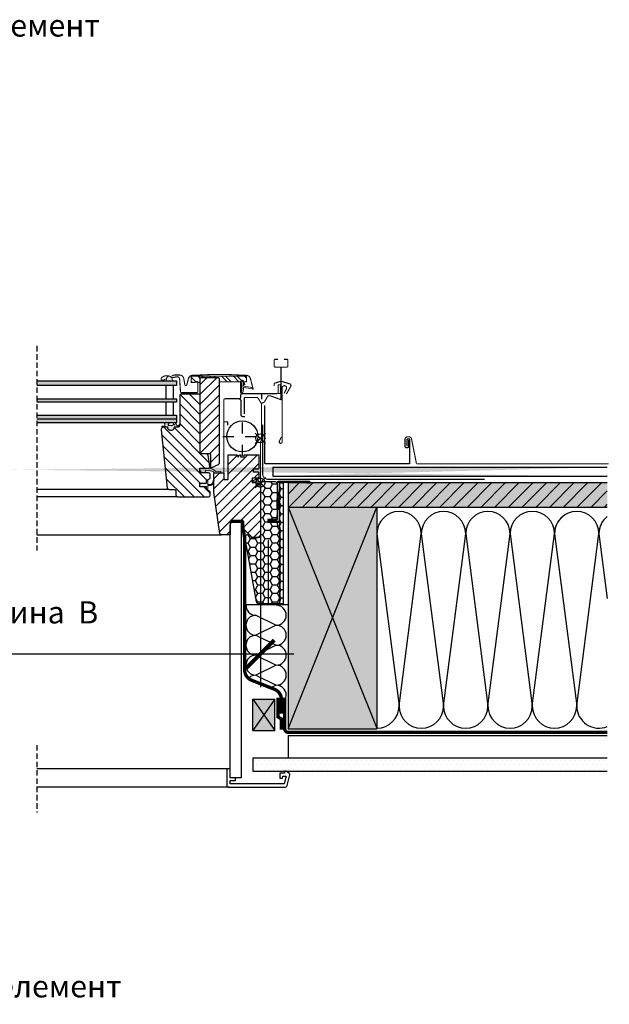
# Model space of a CAD drawing. Units: millimetres. Extents: x 0 to 3604, y -68 to 2419.
# Drawn here: x 3073 to 3604, y -68 to 820 of the extents above; entities that cross this region are included whole.
import ezdxf

# ---------------------------------------------------------------- set-up
doc = ezdxf.new("R2010")
doc.units = ezdxf.units.MM
doc.header["$LTSCALE"] = 20
doc.header["$MEASUREMENT"] = 0
doc.header["$PDMODE"] = 1
for name, pattern in [('AUSGEZOGEN', [0]), ('DASHDOT', [1, 0.5, -0.25, 0, -0.25]), ('DASHED', [0.75, 0.5, -0.25]), ('HIDDEN', [0.375, 0.25, -0.125]), ('VERDECKT', [0.375, 0.25, -0.125])]:
    doc.linetypes.add(name, pattern=pattern)
doc.layers.get('0').update_dxf_attribs({"plot": 0})
for name, color, linetype in [('VELUX-1_10', 150, 'Continuous'), ('VELUX-BDX', 6, 'Continuous'), ('VELUX-BLAU', 160, 'Continuous'), ('VELUX-DACH', 7, 'Continuous'), ('VELUX-DACHSCHRAFFUR', 8, 'Continuous'), ('VELUX-EINDECKRAHMEN', 4, 'Continuous'), ('VELUX-FENSTER', 2, 'Continuous'), ('VELUX-FENSTERSCHRAFFUR', 8, 'Continuous'), ('VELUX-INNENFUTTER', 2, 'Continuous'), ('VELUX-ROT', 10, 'Continuous'), ('VELUX-TEXT', 7, 'Continuous'), ('VELUX_HATCH', 1, 'Continuous'), ('VELUX_UNDERROOF', 3, 'DASHED')]:
    doc.layers.add(name, color=color, linetype=linetype)
doc.layers.get('0').off()
doc.styles.add('Verdana', font='verdana.ttf')
doc.dimstyles.new('Standard_Detail_M_10', dxfattribs={"dimtxt": 20, "dimasz": 25, "dimexe": 30, "dimexo": 0, "dimgap": 8, "dimtad": 1, "dimdec": 0, "dimdsep": 46, "dimtxsty": 'Verdana', "dimblk": 'ARCHTICK', "dimcen": 5, "dimdle": 30, "dimclrd": 256, "dimclre": 256, "dimclrt": 256, "dimadec": 0, "dimazin": 0, "dimtfac": 1, "dimtdec": 0, "dimtmove": 1, "dimatfit": 2, "dimldrblk": 'ARCHTICK', "dimfxl": 1, "dimtolj": 1, "dimtzin": 0, "dimlwd": -1, "dimarcsym": 0})
pattern_1 = [(45, (-8852.0488, -3211.9061), (-0.3314563, 0.99436891), [0, -0.9375])]
pattern_2 = [(45, (-5059.999, -1573.1157), (-4.4194174, 4.4194174), [])]

# ---------------------------------------------------------------- blocks, each defined once
blk = doc.blocks.new('_ArchTick')
at = {"color": 0, "linetype": 'ByBlock', "const_width": 0.15}
blk.add_lwpolyline([(-0.5, -0.5), (0.5, 0.5)], dxfattribs=at)
blk = doc.blocks.new('*D15')
at = {"layer": 'Defpoints', "color": 0, "transparency": 16777216}
for p in [(2857.13, 402.61), (3289.72, 402.61), (3289.72, 248.26)]:
    blk.add_point(p, dxfattribs=at)
at = {"layer": 'VELUX-1_10', "lineweight": -2, "transparency": 16777216}
for p, q in [((2857.13, 402.61), (2857.13, 218.26)), ((3289.72, 402.61), (3289.72, 218.26))]:
    blk.add_line(p, q, dxfattribs=at)
at = {"layer": 'VELUX-1_10', "transparency": 16777216}
blk.add_line((2827.13, 248.26), (3319.72, 248.26), dxfattribs=at)
at = {"layer": 'VELUX-1_10', "transparency": 16777216, "xscale": 25, "yscale": 25, "zscale": 25, "rotation": 180}
blk.add_blockref('_ArchTick', (2857.13, 248.26), dxfattribs=at)
at = {"layer": 'VELUX-1_10', "transparency": 16777216, "xscale": 25, "yscale": 25, "zscale": 25}
blk.add_blockref('_ArchTick', (3289.72, 248.26), dxfattribs=at)
at = {"layer": 'VELUX-1_10', "transparency": 16777216, "insert": (3073.42, 285.69), "char_height": 20, "attachment_point": 5, "style": 'Verdana'}
blk.add_mtext('\\A1;    \\PШирина  B', dxfattribs=at)
blk = doc.blocks.new('BDX_2001_ schlank')
at = {"layer": 'VELUX-BDX'}
h = blk.add_hatch(dxfattribs=at)
h.set_pattern_fill('HONEY', color=256, scale=35)
h.set_pattern_definition([(0, (1472.5095, 893.674), (6.5625, 3.788861), [4.375, -8.75]), (120, (1472.5095, 893.674), (-6.5625, 3.788861), [4.375, -8.75]), (60, (1472.5095, 893.674), (1e-15, 7.5777223), [-8.75, 4.375])])
h.paths.add_polyline_path([(5891.55, 833.69, 0.043661), (5891.58, 834.04), (5891.58, 838.6, 0.719897), (5887.98, 839.81), (5887.08, 838.61, -0.235469), (5885.48, 837.81), (5880.08, 837.81, -0.414214), (5878.08, 839.81), (5878.08, 884.11, -0.414213), (5874.08, 888.11), (5865.38, 888.11, 0.414214), (5863.38, 886.11), (5863.38, 858.11), (5863.58, 858.11), (5863.58, 854.61, 0.414214), (5864.08, 854.11), (5871.88, 854.11), (5871.88, 851.61), (5863.38, 851.61), (5863.38, 850.11, -0.244698), (5862.53, 848.47), (5861.93, 848.06, 0.244698), (5861.08, 846.42), (5861.08, 780.11, 0.414214), (5863.08, 778.11), (5871.08, 778.11), (5871.08, 835.11), (5871.58, 835.11), (5871.58, 778.11), (5880.07, 778.11, 0.36397), (5882.04, 779.76)])
h = blk.add_hatch(dxfattribs=at)
h.set_pattern_fill('HONEY', color=256, scale=35)
h.set_pattern_definition([(0, (-1921.7107, -1148.902), (6.5625, 3.7888611), [4.375, -8.75]), (120, (-1921.7107, -1148.902), (-6.5625, 3.7888611), [4.375, -8.75]), (60, (-1921.7107, -1148.902), (1e-15, 7.5777223), [-8.75, 4.375])])
h.paths.add_polyline_path([(5857.99, 778.11), (5861.08, 778.11), (5861.08, 887.11), (5853.08, 887.11), (5857.99, 887.11), (5857.99, 858.56), (5857.99, 858.56), (5857.99, 825.11)])
for points in [[(5861.08, 868.11), (5861.08, 872.11, -0.049389), (5861.1, 872.31), (5862.86, 881.11, 0.049389), (5862.88, 881.31), (5862.88, 887.11, 0.414214), (5862.38, 887.61), (5834.13, 887.61, 1), (5834.13, 887.51), (5836.58, 887.51), (5836.58, 887.01), (5834.13, 887.01, -1), (5834.13, 888.11), (5862.38, 888.11, -0.414214), (5863.38, 887.11), (5863.38, 881.31, -0.049389), (5863.35, 881.01), (5861.59, 872.21, 0.049389), (5861.58, 872.11), (5861.58, 868.11), (5861.58, 865.11), (5861.58, 861.26), (5861.58, 858.96), (5861.58, 852.61, 0.414214), (5862.08, 852.11), (5869.83, 852.11, 1), (5869.83, 853.61), (5864.08, 853.61, -0.414214), (5863.08, 854.61), (5863.08, 858.11), (5863.58, 858.11), (5863.58, 854.61, 0.414214), (5864.08, 854.11), (5869.83, 854.11, -1), (5869.83, 851.61), (5862.08, 851.61, -0.414214), (5861.08, 852.61), (5861.08, 858.96)], [(5861.69, 872.71, -0.35751), (5862.18, 873.11), (5862.38, 873.11, -0.414214), (5862.88, 872.61), (5862.88, 862.61), (5863.38, 862.61), (5863.38, 872.64, 0.406063), (5862.38, 873.61), (5862.18, 873.61, 0.081732), (5861.86, 873.56)]]:
    blk.add_lwpolyline(points, format="xyb", dxfattribs=at)
blk.add_lwpolyline([(5871.58, 835.11), (5871.58, 778.11), (5880.07, 778.11, 0.36397), (5882.04, 779.76), (5891.55, 833.69, 0.043661), (5891.58, 834.04), (5891.58, 838.6, 0.719897), (5887.98, 839.81), (5887.08, 838.61, -0.235469), (5885.48, 837.81), (5880.08, 837.81, -0.414214), (5878.08, 839.81), (5878.08, 886.11, 0.414214), (5876.08, 888.11), (5865.38, 888.11, 0.414214), (5863.38, 886.11), (5863.38, 854.11), (5871.88, 854.11), (5871.88, 851.61), (5863.38, 851.61), (5863.38, 850.11, -0.244698), (5862.53, 848.47), (5861.93, 848.06, 0.244698), (5861.08, 846.42), (5861.08, 780.11, 0.413956), (5863.08, 778.11), (5871.08, 778.11), (5871.08, 835.11)], format="xyb", close=True, dxfattribs=at)
blk.add_lwpolyline([(5857.99, 858.56), (5857.99, 858.56), (5857.99, 778.11), (5857.99, 778.11), (5861.08, 778.11), (5861.08, 887.11), (5857.99, 887.11), (5857.99, 887.11), (5857.99, 858.56), (5857.99, 858.56), (5857.99, 858.56), (5857.99, 858.56)], dxfattribs=at)
blk = doc.blocks.new('BDX_2001_li')
at = {"layer": 'VELUX-ROT'}
blk.add_blockref('BDX_2001_ schlank', (-5878.48, -887.21), dxfattribs=at)
blk = doc.blocks.new('BFX_Schalung_li')
at = {"layer": 'VELUX-BDX', "color": 30, "linetype": 'HIDDEN', "ltscale": 0.2, "const_width": 1}
blk.add_lwpolyline([(-202, 3), (-7, 3, 0.414214), (-2, 8), (-2, 52.29)], format="xyb", dxfattribs=at)
blk = doc.blocks.new('EDE_re')
at = {"layer": 'VELUX-EINDECKRAHMEN'}
blk.add_lwpolyline([(132.13, 32.8), (132.13, 39, -0.414214), (132.53, 39.4), (133.92, 39.4, -0.414214), (134.32, 39), (134.32, 17.2, -0.414214), (134.12, 17), (4.62, 17, -0.414214), (4.12, 17.5), (4.12, 69.66)], format="xyb", dxfattribs=at)
blk = doc.blocks.new('Metall-Stehfalz_re')
at = {"layer": 'VELUX-DACH', "color": 9, "const_width": 1}
for points in [[(132.53, 41.3, 0.414214), (130.23, 39)], [(136.14, 39.45, 0.35747), (133.89, 41.3)], [(130.23, 32.5, 0.414214), (131.23, 31.5)], [(132.53, 31.5, 0.414214), (133.53, 32.5)]]:
    blk.add_lwpolyline(points, format="xyb", dxfattribs=at)
for points in [[(130.23, 39), (130.23, 32.5)], [(133.92, 41.3), (132.53, 41.3)], [(133.53, 38.6), (133.53, 32.5)], [(136.14, 39.45), (140.6, 17.16)], [(132.53, 31.5), (131.23, 31.5)], [(140.8, 17), (313.78, 17)]]:
    blk.add_lwpolyline(points, dxfattribs=at)
blk = doc.blocks.new('rød side venstre')
at = {"color": 10, "linetype": 'Continuous'}
for p, q in [((1569.98, 401.66), (1582.98, 401.66)), ((1572.5, 402.08), (1572.48, 401.66)), ((1572.48, 401.66), (1572.5, 401.24)), ((1572.57, 402.49), (1572.5, 402.08)), ((1572.5, 401.24), (1572.57, 400.83)), ((1572.68, 402.9), (1572.57, 402.49)), ((1572.57, 400.83), (1572.68, 400.43)), ((1572.83, 403.29), (1572.68, 402.9)), ((1572.68, 400.43), (1572.83, 400.04)), ((1573.02, 403.66), (1572.83, 403.29)), ((1572.83, 400.04), (1573.02, 399.66)), ((1573.25, 404.01), (1573.02, 403.66)), ((1573.02, 399.66), (1573.25, 399.31)), ((1573.51, 404.34), (1573.25, 404.01)), ((1573.81, 404.63), (1573.51, 404.34)), ((1574.13, 404.9), (1573.81, 404.63)), ((1574.48, 405.13), (1574.13, 404.9)), ((1574.86, 405.32), (1574.48, 405.13)), ((1575.25, 405.47), (1574.86, 405.32)), ((1575.65, 405.57), (1575.25, 405.47)), ((1576.06, 405.64), (1575.65, 405.57)), ((1576.48, 405.66), (1576.06, 405.64)), ((1576.48, 395.16), (1576.48, 408.16)), ((1576.9, 405.64), (1576.48, 405.66)), ((1577.31, 405.57), (1576.9, 405.64)), ((1577.72, 405.47), (1577.31, 405.57)), ((1578.11, 405.32), (1577.72, 405.47)), ((1578.48, 405.13), (1578.11, 405.32)), ((1578.83, 404.9), (1578.48, 405.13)), ((1579.16, 404.63), (1578.83, 404.9)), ((1579.45, 404.34), (1579.16, 404.63)), ((1579.72, 404.01), (1579.45, 404.34)), ((1579.95, 403.66), (1579.72, 404.01)), ((1579.72, 399.31), (1579.95, 399.66)), ((1580.14, 403.29), (1579.95, 403.66)), ((1579.95, 399.66), (1580.14, 400.04)), ((1580.29, 402.9), (1580.14, 403.29)), ((1580.14, 400.04), (1580.29, 400.43)), ((1580.4, 402.49), (1580.29, 402.9)), ((1580.29, 400.43), (1580.4, 400.83)), ((1580.46, 402.08), (1580.4, 402.49)), ((1580.4, 400.83), (1580.46, 401.24)), ((1580.48, 401.66), (1580.46, 402.08)), ((1580.46, 401.24), (1580.48, 401.66)), ((1573.25, 399.31), (1573.51, 398.99)), ((1573.51, 398.99), (1573.81, 398.69)), ((1573.81, 398.69), (1574.13, 398.43)), ((1574.13, 398.43), (1574.48, 398.2)), ((1574.48, 398.2), (1574.86, 398.01)), ((1574.86, 398.01), (1575.25, 397.86)), ((1575.25, 397.86), (1575.65, 397.75)), ((1575.65, 397.75), (1576.06, 397.68)), ((1576.06, 397.68), (1576.48, 397.66)), ((1576.48, 397.66), (1576.9, 397.68)), ((1576.9, 397.68), (1577.31, 397.75)), ((1577.31, 397.75), (1577.72, 397.86)), ((1577.72, 397.86), (1578.11, 398.01)), ((1578.11, 398.01), (1578.48, 398.2)), ((1578.48, 398.2), (1578.83, 398.43)), ((1578.83, 398.43), (1579.16, 398.69)), ((1579.16, 398.69), (1579.45, 398.99)), ((1579.45, 398.99), (1579.72, 399.31))]:
    blk.add_line(p, q, dxfattribs=at)
blk = doc.blocks.new('V22_GDL_66_re_o')
at = {"layer": 'VELUX-FENSTERSCHRAFFUR'}
h = blk.add_hatch(dxfattribs=at)
h.set_pattern_fill('DOTS', color=6, scale=15, angle=45)
h.set_pattern_definition(pattern_1)
h.paths.add_polyline_path([(-79.41, 93.69), (-79.19, 91.7), (-84.79, 91.7), (-84.56, 94.12, -0.810171)])
h = blk.add_hatch(dxfattribs=at)
h.set_pattern_fill('ANSI32', color=6, scale=20, angle=270, style=0)
h.set_pattern_definition([(315, (-5344.2124, -1579.882), (5.303301, 5.303301), []), (315, (-5344.2124, -1583.418), (5.303301, 5.303301), [])])
edge = h.paths.add_edge_path()
edge.add_line((-62.5, 90.2), (-59.1, 90.2))
edge.add_line((-59.1, 90.2), (-59.1, 91.21))
edge.add_line((-59.1, 91.21), (-57, 91.2))
edge.add_arc((-56.99, 90.02), 1.19, 8.69854, 90.17228, ccw=False)
edge.add_line((-55.82, 90.2), (-54.1, 90.2))
edge.add_line((-54.1, 90.2), (-54.1, 93.8))
edge.add_arc((-53.1, 93.8), 1, 90, 180, ccw=False)
edge.add_line((-53.1, 94.8), (-38.1, 94.8))
edge.add_arc((-38.1, 93.8), 1, 0, 90, ccw=False)
edge.add_line((-37.1, 93.8), (-37.1, 90.86))
edge.add_line((-37.1, 90.86), (-17.8, 90.86))
edge.add_arc((-16.42, 90.84), 1.38, 19.70946, 179.19657, ccw=False)
edge.add_line((-15.12, 91.31), (-14.96, 90.86))
edge.add_line((-14.96, 90.86), (-12.5, 90.86))
edge.add_line((-12.5, 90.86), (-12.5, 95.86))
edge.add_line((-12.5, 95.86), (-62.5, 95.86))
edge.add_line((-62.5, 95.86), (-62.5, 90.2))
h = blk.add_hatch(dxfattribs=at)
h.set_pattern_fill('ANSI31', color=256, scale=50, style=0)
h.set_pattern_definition(pattern_2)
edge = h.paths.add_edge_path()
edge.add_arc((-53.1, 93.8), 1, 89.99788, 180.00298, ccw=False)
edge.add_line((-53.1, 94.8), (-38.1, 94.8))
edge.add_arc((-38.1, 93.8), 1, -0.00006, 89.99921, ccw=False)
edge.add_line((-37.1, 93.8), (-37.1, 18.35))
edge.add_arc((-40.1, 18.35), 3, -65.00216, 0.0014, ccw=False)
edge.add_line((-38.83, 15.63), (-43.19, 13.6))
edge.add_arc((-43.61, 14.5), 1, 270.00051, 295.00077, ccw=False)
edge.add_line((-43.61, 13.5), (-44.6, 13.5))
edge.add_line((-44.6, 13.5), (-44.6, 26))
edge.add_line((-44.6, 26), (-53.1, 26))
edge.add_arc((-53.1, 27), 1, 179.99745, 270.0018, ccw=False)
edge.add_line((-54.1, 27), (-54.1, 93.8))
h = blk.add_hatch(dxfattribs=at)
h.set_pattern_fill('DOTS', color=6, scale=15, angle=45)
h.set_pattern_definition(pattern_1)
edge = h.paths.add_edge_path()
edge.add_line((-15.28, 84.16), (-15.92, 81.39))
edge.add_arc((-16.55, 81.69), 0.7, 162.07959, 335, ccw=False)
edge.add_arc((-31.4, 86.49), 14.9, 342.07959, 355.45337)
edge.add_arc((-16.86, 85.33), 0.315, 356.40684, 431.1093)
edge.add_arc((-16.55, 86.3), 0.7, 106.80455, 253.19545, ccw=False)
edge.add_arc((-16.84, 87.25), 0.3, 286.80455, 364.54663)
edge.add_arc((-31.4, 86.1), 14.9, 364.54663, 377.92041)
edge.add_arc((-16.55, 90.9), 0.7, 25, 197.92041, ccw=False)
edge.add_line((-15.92, 91.19), (-15.28, 88.43))
edge.add_arc((-16.31, 88.15), 1.06, 342.35818, 375.22655, ccw=False)
edge.add_arc((-14.76, 87.55), 0.6, 512.58473, 626.07245)
edge.add_line((-14.8, 86.95), (-7.11, 85.78))
edge.add_arc((-7.5, 85.2), 0.695, 273.73158, 416.12285, ccw=False)
edge.add_line((-7.45, 84.51), (-14.8, 85.64))
edge.add_arc((-14.76, 85.04), 0.6, 453.92755, 567.41527)
edge.add_arc((-16.31, 84.44), 1.06, 344.77345, 377.64182, ccw=False)
h = blk.add_hatch(dxfattribs=at)
h.set_pattern_fill('ANSI31', color=256, scale=50, angle=90, style=0)
h.set_pattern_definition([(135, (-5059.999, -1573.1157), (-4.4194174, -4.4194174), [])])
edge = h.paths.add_edge_path()
edge.add_arc((-77.1, -7.3), 1, 0.00041, 89.99884, ccw=False)
edge.add_line((-76.1, -7.3), (-76.1, -11.3))
edge.add_arc((-74.6, -11.3), 1.5, 180.00032, 270.0001)
edge.add_line((-74.6, -12.8), (-46.6, -12.8))
edge.add_arc((-46.6, -11.3), 1.5, 270.00104, 359.99968)
edge.add_line((-45.1, -11.3), (-45.1, -9.11))
edge.add_arc((-46.6, -9.11), 1.5, 359.99709, 422.80073)
edge.add_line((-45.91, -7.78), (-48.6, -6.4))
edge.add_line((-48.6, -6.4), (-48.6, -3.8))
edge.add_line((-48.6, -3.8), (-54.6, -3.8))
edge.add_line((-54.6, -3.8), (-54.6, -0.5))
edge.add_line((-54.6, -0.5), (-48.6, -0.5))
edge.add_line((-48.6, -0.5), (-48.6, 2))
edge.add_line((-48.6, 2), (-45.91, 3.38))
edge.add_arc((-46.6, 4.72), 1.5, 297.19927, 360.00291)
edge.add_line((-45.1, 4.72), (-45.1, 7.5))
edge.add_arc((-46.6, 7.5), 1.5, 0.00038, 89.9989)
edge.add_line((-46.6, 9), (-54.6, 9))
edge.add_line((-54.6, 9), (-54.6, 13))
edge.add_line((-54.6, 13), (-47.12, 13))
edge.add_arc((-47.12, 14.5), 1.5, 269.999, 367.883)
edge.add_line((-45.64, 14.71), (-47.02, 24.71))
edge.add_arc((-48.51, 24.5), 1.5, 7.88163, 90.0015)
edge.add_line((-48.51, 26), (-54.1, 26))
edge.add_line((-54.1, 26), (-54.1, 78.4))
edge.add_arc((-55.6, 78.4), 1.5, 0.00057, 89.99986)
edge.add_line((-55.6, 79.9), (-71.1, 79.9))
edge.add_arc((-71.1, 78.4), 1.5, 89.99934, 180.00138)
edge.add_line((-72.6, 78.4), (-72.6, 51.4))
edge.add_arc((-74.1, 51.4), 1.5, 270.00002, 359.99955, ccw=False)
edge.add_line((-74.1, 49.9), (-77.8, 49.9))
edge.add_line((-77.8, 49.9), (-77.8, 49.7))
edge.add_arc((-80.6, 49.7), 2.8, -180.00027, 0.00027, ccw=False)
edge.add_line((-83.4, 49.7), (-83.4, 49.9))
edge.add_line((-83.4, 49.9), (-87.39, 49.9))
edge.add_arc((-87.39, 47.9), 2, 89.99928, 186.0009)
edge.add_line((-89.37, 47.69), (-83.84, -4.96))
edge.add_arc((-82.35, -4.8), 1.5, 186.00101, 269.99907)
edge.add_line((-82.35, -6.3), (-77.1, -6.3))
h = blk.add_hatch(dxfattribs=at)
h.set_pattern_fill('DOTS', color=6, scale=15, angle=45)
h.set_pattern_definition([(45, (-5344.2124, -1579.8823), (-0.3314563, 0.99436891), [0, -0.9375])])
h.paths.add_polyline_path([(16, 80.22), (18, 80.22), (18, 88.22), (16, 88.22)])
h = blk.add_hatch(dxfattribs=at)
h.set_pattern_fill('DOTS', color=6, scale=15, angle=45)
h.set_pattern_definition(pattern_1)
edge = h.paths.add_edge_path()
edge.add_arc((-77.32, 52.25), 0.3, 204, 336)
edge.add_line((-77.05, 52.13), (-76.29, 53.82))
edge.add_line((-76.29, 53.82), (-75.27, 51.52))
edge.add_arc((-74.81, 51.73), 0.5, 204, 308.05064)
edge.add_line((-74.51, 51.33), (-72.98, 52.52))
edge.add_arc((-72.89, 52.24), 0.3, 298.77179, 468.00979, ccw=False)
edge.add_line((-72.75, 51.98), (-75.01, 49.92))
edge.add_line((-75.01, 49.92), (-77.8, 49.9))
edge.add_arc((-80.6, 49.8), 2.8, 177.95459, 362.04541, ccw=False)
edge.add_line((-83.4, 49.9), (-85.92, 49.92))
edge.add_line((-85.92, 49.92), (-88.75, 49.98))
edge.add_line((-88.75, 49.98), (-88.92, 50.96))
edge.add_line((-88.92, 50.96), (-86.42, 50.95))
edge.add_arc((-86.47, 51.25), 0.3, 280, 360)
edge.add_line((-86.17, 51.25), (-86.17, 53.02))
edge.add_arc((-86.57, 53.02), 0.4, 360, 414.04893)
edge.add_arc((-86.13, 53.59), 0.331, 86.29222, 229.71845, ccw=False)
edge.add_line((-86.1, 53.92), (-82.45, 53.92))
edge.add_arc((-82.46, 53.65), 0.27, 338.26392, 448.81755, ccw=False)
edge.add_line((-82.21, 53.55), (-83.22, 52.01))
edge.add_arc((-82.99, 51.88), 0.258, 510.70401, 633.83112)
edge.add_line((-82.97, 51.62), (-78.98, 51.62))
edge.add_line((-78.98, 51.62), (-78.17, 53.43))
edge.add_line((-78.17, 53.43), (-77.6, 52.13))
h = blk.add_hatch(dxfattribs=at)
h.set_pattern_fill('ANSI31', color=256, scale=50, style=0)
h.set_pattern_definition(pattern_2)
edge = h.paths.add_edge_path()
edge.add_arc((-35.01, -45.5), 1.5, 188.49944, 269.99953, ccw=False)
edge.add_line((-36.49, -45.72), (-41.98, -8.97))
edge.add_arc((-40.5, -8.75), 1.5, 179.99415, 188.49283, ccw=False)
edge.add_line((-42, -8.75), (-42, 7.5))
edge.add_arc((-40.5, 7.5), 1.5, 89.99835, 180.0035, ccw=False)
edge.add_line((-40.5, 9), (-33, 9))
edge.add_line((-33, 9), (-33, 3))
edge.add_line((-33, 3), (-29, 3))
edge.add_line((-29, 3), (-29, 25.2))
edge.add_line((-29, 25.2), (-21, 25.2))
edge.add_line((-21, 25.2), (-19.98, 23))
edge.add_line((-19.98, 23), (-18.95, 25.2))
edge.add_line((-18.95, 25.2), (-17.95, 25.2))
edge.add_line((-17.95, 25.2), (-17.95, 23.2))
edge.add_line((-17.95, 23.2), (-14.65, 23.2))
edge.add_line((-14.65, 23.2), (-14.65, 25.2))
edge.add_line((-14.65, 25.2), (-1.5, 25.2))
edge.add_line((-1.5, 25.2), (-1.5, 12.7))
edge.add_line((-1.5, 12.7), (-2, 12.2))
edge.add_line((-2, 12.2), (-6.5, 12.2))
edge.add_line((-6.5, 12.2), (-6.5, 9.8))
edge.add_line((-6.5, 9.8), (-2, 9.8))
edge.add_line((-2, 9.8), (-1.5, 9.3))
edge.add_line((-1.5, 9.3), (-1.5, 4))
edge.add_line((-1.5, 4), (-7.5, 4))
edge.add_line((-7.5, 4), (-7.5, 0))
edge.add_line((-7.5, 0), (-1.5, -0.52))
edge.add_line((-1.5, -0.52), (-1.5, -2.02))
edge.add_line((-1.5, -2.02), (0, -2.02))
edge.add_line((0, -2.02), (0, -47.3))
edge.add_line((0, -47.3), (-2, -49.3))
edge.add_line((-2, -49.3), (-7.5, -49.3))
edge.add_line((-7.5, -49.3), (-14.8, -42))
edge.add_line((-14.8, -42), (-14.8, -35))
edge.add_line((-14.8, -35), (-27.3, -35))
edge.add_line((-27.3, -35), (-27.3, -47))
edge.add_line((-27.3, -47), (-35.01, -47))
h = blk.add_hatch(dxfattribs=at)
h.set_pattern_fill('DOTS', color=6, scale=15, angle=45)
h.set_pattern_definition([(45, (-5060.0083, -1573.1162), (-0.3314563, 0.99436891), [0, -0.9375])])
edge = h.paths.add_edge_path()
edge.add_line((-53.39, 13), (-46.29, 13))
edge.add_arc((-47.12, 3.22), 9.81, 47.81952, 85.10483, ccw=False)
edge.add_line((-40.53, 10.5), (-35.75, 10.04))
edge.add_arc((-36.06, 9.66), 0.5, -124.01572, 50.83157, ccw=False)
edge.add_line((-36.34, 9.24), (-41.44, 8.94))
edge.add_arc((-47.85, 0.76), 10.39, 51.97366, 80.34555)
edge.add_line((-46.1, 11), (-49.06, 11.2))
edge.add_arc((-49.09, 10.7), 0.5, 86.14969, 199.63895)
edge.add_line((-49.56, 10.53), (-49.02, 9))
edge.add_line((-49.02, 9), (-53.15, 9))
edge.add_line((-53.15, 9), (-54.43, 11.2))
edge.add_arc((-53.39, 11.8), 1.2, 89.99873, 210.26147, ccw=False)
h = blk.add_hatch(dxfattribs=at)
h.set_pattern_fill('DOTS', color=6, scale=15, angle=45)
h.set_pattern_definition([(45, (-5059.9991, -1573.0657), (-0.3314563, 0.99436891), [0, -0.9375])])
edge = h.paths.add_edge_path()
edge.add_line((-54.6, -0.55), (-54.6, -3.75))
edge.add_line((-54.6, -3.75), (-48.6, -3.75))
edge.add_line((-48.6, -3.75), (-48.6, -5.45))
edge.add_line((-48.6, -5.45), (-47.81, -6.24))
edge.add_arc((-47.6, -6.02), 0.3, 225.00138, 359.99932)
edge.add_line((-47.3, -6.02), (-47.3, -2.56))
edge.add_line((-47.3, -2.56), (-45.09, -2.51))
edge.add_arc((-45.21, 0.49), 3, 272.37535, 346.3259)
edge.add_line((-42.3, -0.22), (-41.62, 2.56))
edge.add_arc((-41.92, 2.56), 0.3, 360, 512.6518)
edge.add_line((-42.19, 2.7), (-42.72, 0.5))
edge.add_arc((-45.64, 1.21), 3, 267.62465, 346.3259, ccw=False)
edge.add_line((-45.76, -1.79), (-47.3, -1.76))
edge.add_line((-47.3, -1.76), (-47.3, 1.65))
edge.add_arc((-47.6, 1.65), 0.3, 0.00063, 134.99865)
edge.add_line((-47.81, 1.86), (-48.6, 1.08))
edge.add_line((-48.6, 1.08), (-48.6, -0.55))
edge.add_line((-48.6, -0.55), (-54.6, -0.55))
at = {"layer": 'VELUX-BLAU', "color": 160}
for p, q in [((4.6, 44.6), (-4.59, 35.4)), ((4.6, 35.4), (-4.59, 44.6))]:
    blk.add_line(p, q, dxfattribs=at)
blk.add_circle((0, 40), 4, dxfattribs=at)
at = {"layer": 'VELUX-FENSTER', "color": 23}
blk.add_line((-75.5, 57.3), (-201.29, 57.3), dxfattribs=at)
at = {"layer": 'VELUX-FENSTER', "linetype": 'DASHDOT'}
for p, q in [((-16.25, 24.19), (-16.25, 58.35)), ((-33.95, 41.7), (2.28, 41.7))]:
    blk.add_line(p, q, dxfattribs=at)
at = {"layer": 'VELUX-FENSTER', "color": 4, "const_width": 1}
for points in [[(21.38, 111.2), (23.77, 111.2, -0.414202), (24.77, 110.2), (24.77, 105.2, -0.414208), (23.77, 104.2), (16.85, 104.2), (13.42, 104.2, -0.414267), (12.43, 105.2), (12.43, 110.2, -0.414262), (13.42, 111.2), (15.82, 111.2)], [(-6.37, 83.92), (-9.03, 93.87, 0.321079), (-12.48, 96.7, 0.033134), (-61.32, 96.7, 0.321096), (-64.77, 93.87), (-66.28, 88.2, -0.802586), (-68.04, 88.28), (-69.02, 93.84, 0.363973), (-72.79, 97), (-77.28, 97, 0.185252), (-79.77, 96.05)], [(18.6, 104.2), (18.6, 74.78), (9.28, 78.17, 0.087489), (9.11, 78.2), (7.06, 78.2, 0.26795), (6.63, 77.95), (4.03, 73.45, -0.234623), (1.44, 71.73, 0.377979), (1, 71.23), (1, 39.45, -0.070061), (0.96, 39.18), (0.04, 35.96, 0.07006), (0, 35.68), (0, 1.2, -0.414224), (-0.5, 0.7), (-6.5, 0.7, -0.775865), (-6.74, 1.64), (-3.11, 3.64)], [(-85.4, 93.6), (-87.25, 92.42, -0.921953), (-88.93, 94.64, -0.363224), (-80.08, 94.94, 0.211173), (-79.22, 94.72), (-75.39, 95.37, -0.445289), (-72.7, 93.25), (-72, 82.13, 0.395737), (-70.9, 81.1), (-57.4, 81.1, 0.414233), (-56.3, 82.2), (-56.3, 90, 0.414275), (-57, 90.7), (-59.1, 90.7)], [(16, 88.22), (16, 81.6, -0.41423), (14.62, 80.22), (-16.42, 80.22, -0.41423), (-17.8, 81.6), (-17.8, 90.84, -0.841027), (-15.12, 91.31), (-13.9, 87.9)], [(12.43, 87.01), (12.43, 89.01, -0.329755), (12.96, 89.73), (18.6, 91.45)], [(18.6, 91.45), (26.54, 89.02, -0.482359), (27.4, 86.84), (23.38, 79.87)], [(1.15, 75.2), (1.15, 79.2, 0.414205), (0.15, 80.2), (-16.3, 80.2, 0.414212), (-17.8, 78.7), (-17.8, 76.7, -0.414205), (-18.8, 75.7), (-31.5, 75.7, 0.41421), (-33, 74.2), (-33, 54.25), (-33, 3.75)], [(21.49, 80.6), (23.4, 84.53, 1.256162), (19.6, 85.4), (19.6, 36.8, -1.256158), (17.09, 37.38), (19, 41.3)], [(1, 71.23), (-2.5, 76.7), (-14, 76.7, 0.414227), (-14.5, 76.2), (-14.5, 62)], [(-33, 54.9), (-30, 54.9, -0.414214), (-29.5, 54.4), (-29.5, 51.8)]]:
    blk.add_lwpolyline(points, format="xyb", dxfattribs=at)
at = {"layer": 'VELUX-FENSTER', "color": 23}
for points in [[(-201.29, 91.7), (-75.5, 91.7), (-75.5, 87.7), (-201.29, 87.7)], [(-201.29, 75.7), (-75.5, 75.7), (-75.5, 72.7), (-201.29, 72.7)], [(-201.29, 60.7), (-75.5, 60.7), (-75.5, 53.9), (-201.29, 53.9)]]:
    blk.add_lwpolyline(points, dxfattribs=at)
at = {"layer": 'VELUX-FENSTER'}
for points in [[(-54.1, 93.8, -0.41424), (-53.1, 94.8), (-38.1, 94.8, -0.41421), (-37.1, 93.8), (-37.1, 18.35, -0.29149), (-38.83, 15.63), (-43.19, 13.6, -0.109519), (-43.61, 13.5), (-44.6, 13.5), (-44.6, 26), (-53.1, 26, -0.414236), (-54.1, 27)], [(-77.1, -6.3, -0.414206), (-76.1, -7.3), (-76.1, -11.3, 0.414212), (-74.6, -12.8), (-46.6, -12.8, 0.414207), (-45.1, -11.3), (-45.1, -9.11, 0.281104), (-45.91, -7.78), (-48.6, -6.4), (-48.6, -3.8), (-54.6, -3.8), (-54.6, -0.5), (-48.6, -0.5), (-48.6, 2), (-45.91, 3.38, 0.281104), (-45.1, 4.72), (-45.1, 7.5, 0.414206), (-46.6, 9), (-54.6, 9), (-54.6, 13), (-47.12, 13, 0.455115), (-45.64, 14.71), (-47.02, 24.71, 0.374481), (-48.51, 26), (-54.1, 26), (-54.1, 78.4, 0.41421), (-55.6, 79.9), (-71.1, 79.9, 0.414224), (-72.6, 78.4), (-72.6, 51.4, -0.414211), (-74.1, 49.9), (-77.8, 49.9), (-77.8, 49.7, -1.000005), (-83.4, 49.7), (-83.4, 49.9), (-87.39, 49.9, 0.445237), (-89.37, 47.69), (-83.84, -4.96, 0.383854), (-82.35, -6.3)], [(-35.01, -47, -0.371401), (-36.49, -45.72), (-41.98, -8.97, -0.037099), (-42, -8.75), (-42, 7.5, -0.41424), (-40.5, 9), (-33, 9), (-33, 3), (-29, 3), (-29, 25.2), (-21, 25.2), (-19.98, 23), (-18.95, 25.2), (-17.95, 25.2), (-17.95, 23.2), (-14.65, 23.2), (-14.65, 25.2), (-1.5, 25.2), (-1.5, 12.7), (-2, 12.2), (-6.5, 12.2), (-6.5, 9.8), (-2, 9.8), (-1.5, 9.3), (-1.5, 4), (-7.5, 4), (-7.5, 0), (-1.5, -0.52), (-1.5, -2.02), (0, -2.02), (0, -47.3), (-2, -49.3), (-7.5, -49.3), (-14.8, -42), (-14.8, -35), (-27.3, -35), (-27.3, -47)]]:
    blk.add_lwpolyline(points, format="xyb", close=True, dxfattribs=at)
at = {"layer": 'VELUX-FENSTER', "color": 23}
for points in [[(-78.12, 75.7), (-78.12, 87.7), (-85.12, 87.7), (-85.12, 75.7)], [(-78.12, 60.7), (-78.12, 72.7), (-85.12, 72.7), (-85.12, 60.7)]]:
    blk.add_lwpolyline(points, close=True, dxfattribs=at)
at = {"layer": 'VELUX-FENSTER', "color": 4}
blk.add_lwpolyline([(-18.8, 75.7, -0.308924), (-17.65, 74), (-17.65, 61.2, 0.414211), (-16.15, 59.7), (-14.15, 59.7)], format="xyb", dxfattribs=at)
at = {"layer": 'VELUX-FENSTER', "color": 53}
for points in [[(-82.35, -6.3), (-201.29, -6.3)], [(-74.6, -12.8), (-201.29, -12.8)], [(-201.29, -47), (-35.01, -47)]]:
    blk.add_lwpolyline(points, dxfattribs=at)
at = {"layer": 'VELUX-FENSTER'}
blk.add_circle((-16.25, 41.7), 14, dxfattribs=at)
at = {"layer": 'VELUX-FENSTERSCHRAFFUR', "color": 6, "linetype": 'Continuous', "lineweight": 0}
for points in [[(-79.41, 93.69), (-79.19, 91.7), (-84.79, 91.7), (-84.56, 94.12, -0.810171)], [(-62.5, 90.2), (-59.1, 90.2), (-59.1, 91.21), (-57, 91.2, -0.37127), (-55.82, 90.2), (-54.1, 90.2), (-54.1, 93.8, -0.414214), (-53.1, 94.8), (-38.1, 94.8, -0.414214), (-37.1, 93.8), (-37.1, 90.86), (-17.8, 90.86, -0.835293), (-15.12, 91.31), (-14.96, 90.86), (-12.5, 90.86), (-12.5, 95.86), (-62.5, 95.86)], [(-15.28, 84.16), (-15.92, 81.39, -0.940052), (-17.22, 81.9, 0.05842), (-16.54, 85.31, 0.338007), (-16.75, 85.63, -0.742604), (-16.75, 86.97, 0.352853), (-16.54, 87.28, 0.05842), (-17.22, 90.68, -0.940052), (-15.92, 91.19), (-15.28, 88.43, -0.144407), (-15.29, 87.82, 0.540065), (-14.8, 86.95), (-7.11, 85.78, -0.715872), (-7.45, 84.51), (-14.8, 85.64, 0.540065), (-15.29, 84.76, -0.144407)], [(-77.6, 52.13, 0.649408), (-77.05, 52.13), (-76.29, 53.82), (-75.27, 51.52, 0.488006), (-74.51, 51.33), (-72.98, 52.52, -0.910233), (-72.75, 51.98), (-75.01, 49.92), (-77.8, 49.9), (-77.8, 49.9, -1.036352), (-83.4, 49.9), (-83.4, 49.9), (-85.92, 49.92), (-88.75, 49.98), (-88.92, 50.96), (-86.42, 50.95, 0.36397), (-86.17, 51.25), (-86.17, 53.02, 0.240305), (-86.34, 53.34, -0.722724), (-86.1, 53.92), (-82.45, 53.92, -0.523641), (-82.21, 53.55), (-83.22, 52.01, 0.595689), (-82.97, 51.62), (-78.98, 51.62), (-78.17, 53.43)], [(-53.39, 13), (-46.29, 13, -0.164139), (-40.53, 10.5), (-35.75, 10.04, -0.956016), (-36.34, 9.24), (-41.44, 8.94, 0.124432), (-46.1, 11), (-49.06, 11.2, 0.540074), (-49.56, 10.53), (-49.02, 9), (-53.15, 9), (-54.43, 11.2, -0.57888)]]:
    blk.add_lwpolyline(points, format="xyb", close=True, dxfattribs=at)
blk.add_lwpolyline([(16, 80.22), (18, 80.22), (18, 88.22), (16, 88.22)], close=True, dxfattribs=at)
blk.add_lwpolyline([(-41.65, 2.43, 1.272466), (-42.22, 2.56, -1.272466), (-41.65, 2.43, 1.272466), (-42.22, 2.56), (-42.72, 0.5, -0.357566), (-45.76, -1.79), (-47.3, -1.76), (-47.3, 1.65, 0.668166), (-47.81, 1.86), (-48.6, 1.08), (-48.6, -0.55), (-54.6, -0.55), (-54.6, -3.75), (-48.6, -3.75), (-48.6, -5.45), (-47.81, -6.24, 0.668166), (-47.3, -6.02), (-47.3, -2.56), (-45.09, -2.51, 0.334355), (-42.3, -0.22), (-41.65, 2.43)], format="xyb", dxfattribs=at)
at = {"layer": 'VELUX-ROT', "xscale": -1, "rotation": 315}
blk.add_blockref('rød side venstre', (830.72, -1398.76), dxfattribs=at)

msp = doc.modelspace()

# ---------------------------------------------------------------- hatches: boundary and pattern name
at = {"layer": 'VELUX-DACHSCHRAFFUR'}
h = msp.add_hatch(dxfattribs=at)
h.set_pattern_fill('AR-SAND', color=256, scale=5)
h.set_pattern_definition([(37.5, (-2790.56, -123.056), (-0.314967, 9.634119), [0, -7.6, 0, -8.5, 0, -8.125]), (7.5, (-2790.56, -123.056), (8.848884, 14.11073), [0, -4.1, 0, -6.85, 0, -2.625]), (327.5, (-2796.71, -123.056), (15.570709, 0.028295), [0, -2.5, 0, -9, 0, -11.75]), (317.5, (-2796.71, -123.056), (15.030633, 4.388378), [0, -1.25, 0, -5.9, 0, -6.75])])
edge = h.paths.add_edge_path()
edge.add_line((2845.79, 416.61), (2543.35, 416.61))
edge.add_line((2845.79, 408.61), (2543.35, 408.61))
edge.add_line((3301, 416.61), (3602.2, 416.61))
edge.add_line((3301, 408.61), (3602.2, 408.61))
h = msp.add_hatch(dxfattribs=at)
h.set_pattern_fill('DOTS', color=256, scale=70)
h.set_pattern_definition([(0, (-2050.8867, -123.0563), (2.1875, 4.375), [0, -4.375])])
edge = h.paths.add_edge_path()
edge.add_line((3602.2, 142.61), (3283.02, 142.61))
edge.add_line((3283.02, 416.61), (3283.02, 142.61))
edge.add_line((3602.2, 154.61), (3602.2, 142.61))
edge.add_line((3602.2, 154.61), (3283.02, 154.61))
at = {"layer": 'VELUX-FENSTERSCHRAFFUR'}
h = msp.add_hatch(dxfattribs=at)
h.set_pattern_fill('ANSI31', color=256, scale=70, style=0)
h.set_pattern_definition([(45, (2708.508, -3072.271), (-6.187184, 6.187184), [])])
h.paths.add_polyline_path([(3602.2, 380.61), (3602.2, 402.61), (3314.66, 402.61), (3314.66, 380.61)])
at = {"layer": 'VELUX_HATCH', "true_color": 0xadddf7}
h = msp.add_hatch(color=141, dxfattribs=at)
h.dxf.hatch_style = 1
h.paths.add_polyline_path([(2932.63, 494.31), (3058.42, 494.31), (3058.42, 490.31), (2932.63, 490.31)])
h.paths.add_polyline_path([(2932.63, 478.31), (3058.42, 478.31), (3058.42, 475.31), (2932.63, 475.31)])
h.paths.add_polyline_path([(2932.63, 463.31), (3058.42, 463.31), (3058.42, 456.51), (2932.63, 456.51)])
h.paths.add_polyline_path([(3088.42, 463.31), (3214.22, 463.31), (3214.22, 456.51), (3088.42, 456.51)])
h.paths.add_polyline_path([(3088.42, 478.31), (3214.22, 478.31), (3214.22, 475.31), (3088.42, 475.31)])
h.paths.add_polyline_path([(3088.42, 494.31), (3214.22, 494.31), (3214.22, 490.31), (3088.42, 490.31)])
at = {"layer": 'VELUX_HATCH', "true_color": 0xfecc66}
h = msp.add_hatch(color=31, dxfattribs=at)
h.dxf.hatch_style = 1
h.paths.add_polyline_path([(2543.35, 402.61), (2832.13, 402.61), (2832.13, 380.61), (2543.35, 380.61)])
h.paths.add_polyline_path([(2752.13, 380.61), (2832.13, 380.61), (2832.13, 180.61), (2752.13, 180.61)])
h.paths.add_polyline_path([(2844.01, 207.51), (2864.01, 207.51), (2864.01, 179.3), (2844.01, 179.3)])
h.paths.add_polyline_path([(3282.78, 207.51), (3302.78, 207.51), (3302.78, 179.3), (3282.78, 179.3)])
h.paths.add_polyline_path([(3314.66, 380.61), (3394.66, 380.61), (3394.66, 180.61), (3314.66, 180.61)])
h.paths.add_polyline_path([(3314.66, 402.61), (3602.2, 402.61), (3602.2, 380.61), (3314.66, 380.61)])

# ---------------------------------------------------------------- linework, layer by layer
at = {"layer": 'VELUX-DACH', "color": 160, "linetype": 'AUSGEZOGEN'}
for p, q in [((3301, 416.61), (3602.2, 416.61)), ((3301, 416.61), (3301, 408.61)), ((3301, 408.61), (3602.2, 408.61))]:
    msp.add_line(p, q, dxfattribs=at)
at = {"layer": 'VELUX-DACH'}
for p, q in [((3314.66, 402.61), (3314.66, 180.61)), ((3314.66, 402.61), (3602.2, 402.61)), ((3314.66, 380.61), (3602.2, 380.61)), ((3314.66, 380.61), (3602.2, 380.61)), ((3314.66, 380.61), (3470.62, 380.61)), ((3394.66, 380.61), (3394.66, 180.61)), ((3394.66, 380.61), (3602.2, 380.61)), ((3283.02, 154.61), (3602.2, 154.61)), ((3283.02, 154.61), (3283.02, 142.61)), ((3283.02, 142.61), (3602.2, 142.61))]:
    msp.add_line(p, q, dxfattribs=at)
at = {"layer": 'VELUX-DACH', "color": 7}
for p, q in [((3314.66, 322.34), (3314.66, 180.61)), ((3282.78, 179.3), (3282.78, 207.51)), ((3282.78, 207.51), (3302.78, 207.51)), ((3302.78, 179.3), (3302.78, 207.51))]:
    msp.add_line(p, q, dxfattribs=at)
at = {"layer": 'VELUX-DACH', "color": 7, "linetype": 'AUSGEZOGEN'}
msp.add_line((3282.78, 179.3), (3302.78, 179.3), dxfattribs=at)
at = {"layer": 'VELUX-DACH', "linetype": 'AUSGEZOGEN'}
msp.add_line((3314.66, 180.61), (3394.66, 180.61), dxfattribs=at)
at = {"layer": 'VELUX-DACH', "color": 8}
for q in [(3602.2, 174.61), (3314.66, 154.61)]:
    msp.add_line((3314.66, 174.61), q, dxfattribs=at)
at = {"layer": 'VELUX-DACHSCHRAFFUR'}
for p, q in [((3314.66, 180.61), (3394.66, 380.61)), ((3314.66, 380.61), (3394.66, 181.35)), ((3394.66, 356.61), (3414.66, 201.35)), ((3414.66, 201.35), (3434.66, 356.61)), ((3434.66, 356.61), (3454.66, 201.35)), ((3454.66, 201.35), (3474.66, 356.61)), ((3474.66, 356.61), (3494.66, 201.35)), ((3494.66, 201.35), (3514.66, 356.61)), ((3514.66, 356.61), (3534.66, 201.35)), ((3534.66, 201.35), (3554.66, 356.61)), ((3554.66, 356.61), (3574.66, 201.35)), ((3574.66, 201.35), (3594.66, 356.61)), ((3594.66, 356.61), (3602.2, 298.11)), ((3275.56, 292.66), (3314.66, 292.66)), ((3285.69, 283.09), (3303.97, 274.09)), ((3303.97, 274.09), (3285.69, 265.09)), ((3285.69, 265.09), (3303.97, 256.09)), ((3303.97, 256.09), (3285.69, 247.09)), ((3285.69, 247.09), (3303.97, 238.09)), ((3303.97, 238.09), (3285.69, 229.09)), ((3285.69, 229.09), (3303.97, 220.09)), ((3303.97, 220.09), (3298.88, 217.58))]:
    msp.add_line(p, q, dxfattribs=at)
at = {"layer": 'VELUX-DACHSCHRAFFUR', "color": 8}
for p, q in [((3282.78, 207.51), (3302.78, 179.3)), ((3302.78, 207.51), (3282.78, 179.3))]:
    msp.add_line(p, q, dxfattribs=at)
at = {"layer": 'VELUX-DACHSCHRAFFUR'}
for centre, radius, start, end in [((3414.66, 356.61), 20, 0, 180), ((3454.66, 356.61), 20, 0, 180), ((3494.66, 356.61), 20, 0, 180), ((3534.66, 356.61), 20, 0, 180), ((3574.66, 356.61), 20, 0, 180), ((3574.66, 356.61), 20, 120, 180), ((3614.66, 356.61), 20, 128.54818, 180), ((3285.69, 292.09), 9, 176.35286, 270), ((3303.97, 283.09), 9, 270, 90), ((3285.69, 274.09), 9, 90, 270), ((3303.97, 265.09), 9, 270, 90), ((3285.69, 256.09), 9, 90, 270), ((3303.97, 247.09), 9, 270, 90), ((3285.69, 238.09), 9, 90, 270), ((3303.97, 229.09), 9, 270, 90), ((3285.69, 220.09), 9, 90, 132.34642), ((3303.97, 211.09), 9, 345.46168, 90), ((3394.66, 201.35), 20, 270, 0), ((3434.66, 201.35), 20, 180, 0), ((3474.66, 201.35), 20, 180, 0), ((3514.66, 201.35), 20, 180, 0), ((3554.66, 201.35), 20, 180, 0), ((3594.66, 201.35), 20, 180, 292.13731)]:
    msp.add_arc(centre, radius, start, end, dxfattribs=at)
at = {"layer": 'VELUX-FENSTER', "color": 9, "linetype": 'VERDECKT'}
for p, q in [((3088.42, 525.97), (3088.42, 341.55)), ((3088.42, 166.1), (3088.42, 105.31))]:
    msp.add_line(p, q, dxfattribs=at)
at = {"layer": 'VELUX-INNENFUTTER', "color": 53}
for p, q in [((3259.36, 144.61), (3088.42, 144.61)), ((3261.36, 128.11), (3088.42, 128.11))]:
    msp.add_line(p, q, dxfattribs=at)
at = {"layer": 'VELUX-INNENFUTTER'}
for points in [[(3262.36, 136.61), (3262.36, 328.91), (3262.36, 364.91), (3264.67, 368.91), (3271.21, 368.91), (3272.36, 366.91), (3272.36, 328.91), (3272.36, 136.61)], [(3272.36, 136.61), (3272.36, 136.61), (3268.36, 136.61), (3268.36, 136.61), (3266.06, 136.61), (3266.06, 136.61), (3262.36, 136.61), (3262.36, 136.61)]]:
    msp.add_lwpolyline(points, dxfattribs=at)
msp.add_lwpolyline([(3261.36, 128.11), (3311.78, 128.11, 0.339454), (3313.71, 129.59), (3316.33, 139.35, 0.321703), (3315.92, 140.44), (3312.66, 142.61), (3311.36, 142.61), (3311.36, 140.61), (3307.36, 140.61), (3307.36, 136.11), (3309.69, 136.11), (3309.86, 138.11), (3312.89, 138.11), (3311.02, 131.11), (3262.36, 131.11), (3262.36, 134.11), (3267.36, 134.11), (3267.36, 136.61), (3262.36, 136.61), (3262.36, 144.61), (3259.36, 144.61), (3259.36, 130.11, 0.414214)], format="xyb", close=True, dxfattribs=at)
at = {"layer": 'VELUX_UNDERROOF', "color": 10, "ltscale": 0.2, "const_width": 3}
for points in [[(3262.61, 367.9), (3273.05, 367.9), (3275.56, 352.62), (3275.56, 233.8, 0.307634), (3281.88, 224.5), (3302.34, 216.4, -0.307634), (3308.66, 207.1), (3308.66, 194.51)], [(3311.66, 208.73), (3311.66, 180.61, 0.414214), (3314.66, 177.61), (3602.2, 177.61)]]:
    msp.add_lwpolyline(points, format="xyb", dxfattribs=at)
msp.add_lwpolyline([(3305.66, 208.83), (3305.66, 191.36), (3308.66, 189.6), (3308.66, 179.9)], dxfattribs=at)

# ---------------------------------------------------------------- block references
at = {"layer": 'VELUX-BDX', "xscale": -1}
msp.add_blockref('BDX_2001_li', (3289.72, 402.61), dxfattribs=at)
at = {"layer": 'VELUX-DACH'}
msp.add_blockref('Metall-Stehfalz_re', (3289.72, 402.61), dxfattribs=at)
at = {"layer": 'VELUX-FENSTER'}
msp.add_blockref('V22_GDL_66_re_o', (3289.72, 402.61), dxfattribs=at)
at = {"layer": 'VELUX-ROT'}
msp.add_blockref('EDE_re', (3289.72, 402.61), dxfattribs=at)
at = {"layer": 'VELUX-ROT', "xscale": -1}
msp.add_blockref('BFX_Schalung_li', (3289.72, 402.61), dxfattribs=at)

# ---------------------------------------------------------------- texts
at = {"layer": 'VELUX-TEXT', "char_height": 20, "attachment_point": 1, "style": 'Verdana'}
for s, insert in [('долен елемент', (2945.85, 824.72)), ('горед елемент', (2969.31, -41.34))]:
    msp.add_mtext_dynamic_manual_height_columns(s, width=239.9478, gutter_width=9, heights=[0], dxfattribs=dict(at, insert=insert))

# ---------------------------------------------------------------- dimensions: what is measured, and where the dimension line sits
at = {"layer": 'VELUX-1_10'}
dim = msp.add_linear_dim(base=(3289.72, 248.26), p1=(2857.13, 402.61), p2=(3289.72, 402.61), text='    \\PШирина  B', dimstyle='Standard_Detail_M_10', dxfattribs=at)
dim.commit()
dim.dimension.update_dxf_attribs({"geometry": '*D15', "text_midpoint": (3073.42, 285.69)})

doc.saveas('drawing.dxf')
